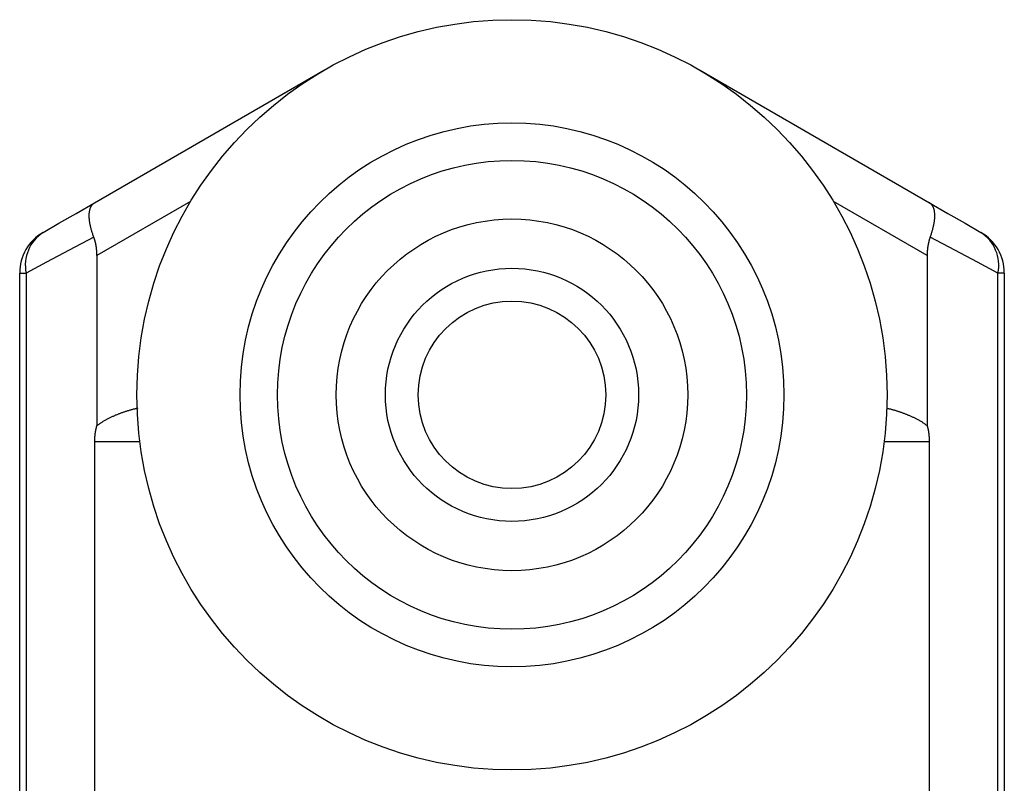
# Model space of a CAD drawing. Extents: x -88 to 95, y -138 to 76.
# Drawn here: x 26 to 47, y 13 to 29 of the extents above; entities that cross this region are included whole.
import ezdxf

# ---------------------------------------------------------------- set-up
doc = ezdxf.new("R2010")
doc.units = 0
doc.header["$MEASUREMENT"] = 0
doc.layers.add('LAYER8', color=7, linetype='Continuous')

# ---------------------------------------------------------------- blocks, each defined once
blk = doc.blocks.new('CLUMP1')
at = {"layer": 'LAYER8', "color": 4}
for p, q in [((27.842, 24.405), (27.316, 24.126)), ((27.316, 24.126), (26.834, 23.871)), ((26.834, 23.871), (26.398, 23.64))]:
    blk.add_line(p, q, dxfattribs=at)
blk = doc.blocks.new('CLUMP0')
blk.add_blockref('CLUMP1', (0, 0))
blk = doc.blocks.new('CLUMP3')
at = {"layer": 'LAYER8', "color": 4}
for p, q in [((46.206, 24.126), (45.68, 24.405)), ((46.689, 23.871), (46.206, 24.126)), ((47.125, 23.64), (46.689, 23.871))]:
    blk.add_line(p, q, dxfattribs=at)
blk = doc.blocks.new('CLUMP2')
blk.add_blockref('CLUMP3', (0, 0))
blk = doc.blocks.new('CLUMP5')
at = {"layer": 'LAYER8', "color": 3}
for p, q in [((45.663, 25.14), (46.059, 24.912)), ((46.059, 24.912), (46.425, 24.7)), ((46.425, 24.7), (46.761, 24.506))]:
    blk.add_line(p, q, dxfattribs=at)
blk = doc.blocks.new('CLUMP4')
blk.add_blockref('CLUMP5', (0, 0))
blk = doc.blocks.new('CLUMP7')
at = {"layer": 'LAYER8', "color": 3}
for p, q in [((27.464, 24.912), (27.859, 25.14)), ((27.097, 24.7), (27.464, 24.912)), ((26.761, 24.506), (27.097, 24.7))]:
    blk.add_line(p, q, dxfattribs=at)
blk = doc.blocks.new('CLUMP6')
blk.add_blockref('CLUMP7', (0, 0))
blk = doc.blocks.new('CLUMP173')
at = {"layer": 'LAYER8', "color": 3}
for p, q in [((27.756, 24.981), (27.758, 24.991)), ((27.758, 24.991), (27.761, 25)), ((27.761, 25), (27.764, 25.009)), ((27.764, 25.009), (27.767, 25.018)), ((27.767, 25.018), (27.77, 25.027)), ((27.77, 25.027), (27.773, 25.036)), ((27.773, 25.036), (27.777, 25.044)), ((27.777, 25.044), (27.78, 25.052)), ((27.78, 25.052), (27.784, 25.06)), ((27.784, 25.06), (27.789, 25.067)), ((27.789, 25.067), (27.793, 25.074)), ((27.793, 25.074), (27.797, 25.081)), ((27.797, 25.081), (27.802, 25.088)), ((27.802, 25.088), (27.807, 25.095)), ((27.807, 25.095), (27.812, 25.101)), ((27.812, 25.101), (27.818, 25.107)), ((27.818, 25.107), (27.823, 25.112)), ((27.823, 25.112), (27.829, 25.118)), ((27.829, 25.118), (27.835, 25.123)), ((27.835, 25.123), (27.841, 25.128)), ((27.841, 25.128), (27.847, 25.132)), ((27.847, 25.132), (27.853, 25.136)), ((27.853, 25.136), (27.859, 25.14)), ((27.744, 24.894), (27.745, 24.906)), ((27.744, 24.882), (27.744, 24.894)), ((27.744, 24.87), (27.744, 24.882)), ((27.744, 24.858), (27.744, 24.87)), ((27.744, 24.845), (27.744, 24.858)), ((27.744, 24.832), (27.744, 24.845)), ((27.745, 24.819), (27.744, 24.832)), ((27.745, 24.906), (27.746, 24.917)), ((27.745, 24.806), (27.745, 24.819)), ((27.747, 24.793), (27.745, 24.806)), ((27.746, 24.917), (27.747, 24.928)), ((27.747, 24.928), (27.748, 24.939)), ((27.748, 24.779), (27.747, 24.793)), ((27.748, 24.939), (27.75, 24.95)), ((27.75, 24.95), (27.752, 24.961)), ((27.752, 24.961), (27.754, 24.971)), ((27.754, 24.971), (27.756, 24.981)), ((27.749, 24.765), (27.748, 24.779)), ((27.751, 24.751), (27.749, 24.765)), ((27.753, 24.737), (27.751, 24.751)), ((27.755, 24.723), (27.753, 24.737)), ((27.757, 24.708), (27.755, 24.723)), ((27.76, 24.694), (27.757, 24.708)), ((27.763, 24.679), (27.76, 24.694)), ((27.765, 24.664), (27.763, 24.679)), ((27.769, 24.649), (27.765, 24.664)), ((27.772, 24.634), (27.769, 24.649)), ((27.776, 24.618), (27.772, 24.634)), ((27.78, 24.602), (27.776, 24.618)), ((27.784, 24.587), (27.78, 24.602)), ((27.788, 24.571), (27.784, 24.587)), ((27.792, 24.555), (27.788, 24.571)), ((27.797, 24.539), (27.792, 24.555)), ((27.802, 24.522), (27.797, 24.539)), ((27.807, 24.506), (27.802, 24.522)), ((27.812, 24.489), (27.807, 24.506)), ((27.818, 24.473), (27.812, 24.489)), ((27.824, 24.456), (27.818, 24.473)), ((27.83, 24.439), (27.824, 24.456)), ((27.836, 24.422), (27.83, 24.439)), ((27.842, 24.405), (27.836, 24.422))]:
    blk.add_line(p, q, dxfattribs=at)
blk = doc.blocks.new('CLUMP172')
blk.add_blockref('CLUMP173', (0, 0))
blk = doc.blocks.new('CLUMP175')
at = {"layer": 'LAYER8', "color": 3}
for p, q in [((45.67, 25.136), (45.663, 25.14)), ((45.676, 25.132), (45.67, 25.136)), ((45.682, 25.128), (45.676, 25.132)), ((45.688, 25.123), (45.682, 25.128)), ((45.694, 25.118), (45.688, 25.123)), ((45.699, 25.112), (45.694, 25.118)), ((45.705, 25.107), (45.699, 25.112)), ((45.71, 25.101), (45.705, 25.107)), ((45.715, 25.095), (45.71, 25.101)), ((45.72, 25.088), (45.715, 25.095)), ((45.725, 25.081), (45.72, 25.088)), ((45.73, 25.074), (45.725, 25.081)), ((45.734, 25.067), (45.73, 25.074)), ((45.738, 25.06), (45.734, 25.067)), ((45.742, 25.052), (45.738, 25.06)), ((45.746, 25.044), (45.742, 25.052)), ((45.749, 25.036), (45.746, 25.044)), ((45.753, 25.027), (45.749, 25.036)), ((45.756, 25.018), (45.753, 25.027)), ((45.759, 25.009), (45.756, 25.018)), ((45.762, 25), (45.759, 25.009)), ((45.764, 24.991), (45.762, 25)), ((45.767, 24.981), (45.764, 24.991)), ((45.769, 24.971), (45.767, 24.981)), ((45.771, 24.961), (45.769, 24.971)), ((45.773, 24.95), (45.771, 24.961)), ((45.774, 24.939), (45.773, 24.95)), ((45.775, 24.928), (45.774, 24.939)), ((45.777, 24.917), (45.775, 24.928)), ((45.775, 24.779), (45.776, 24.793)), ((45.776, 24.793), (45.777, 24.806)), ((45.777, 24.906), (45.777, 24.917)), ((45.778, 24.894), (45.777, 24.906)), ((45.777, 24.806), (45.778, 24.819)), ((45.779, 24.882), (45.778, 24.894)), ((45.778, 24.832), (45.779, 24.845)), ((45.778, 24.819), (45.778, 24.832)), ((45.779, 24.87), (45.779, 24.882)), ((45.779, 24.858), (45.779, 24.87)), ((45.779, 24.845), (45.779, 24.858)), ((45.73, 24.555), (45.735, 24.571)), ((45.735, 24.571), (45.739, 24.587)), ((45.739, 24.587), (45.743, 24.602)), ((45.743, 24.602), (45.747, 24.618)), ((45.747, 24.618), (45.75, 24.634)), ((45.75, 24.634), (45.754, 24.649)), ((45.754, 24.649), (45.757, 24.664)), ((45.757, 24.664), (45.76, 24.679)), ((45.76, 24.679), (45.763, 24.694)), ((45.763, 24.694), (45.765, 24.708)), ((45.765, 24.708), (45.768, 24.723)), ((45.768, 24.723), (45.77, 24.737)), ((45.77, 24.737), (45.772, 24.751)), ((45.772, 24.751), (45.773, 24.765)), ((45.773, 24.765), (45.775, 24.779)), ((45.68, 24.405), (45.687, 24.422)), ((45.687, 24.422), (45.693, 24.439)), ((45.693, 24.439), (45.699, 24.456)), ((45.699, 24.456), (45.705, 24.473)), ((45.705, 24.473), (45.71, 24.489)), ((45.71, 24.489), (45.715, 24.506)), ((45.715, 24.506), (45.721, 24.522)), ((45.721, 24.522), (45.725, 24.539)), ((45.725, 24.539), (45.73, 24.555))]:
    blk.add_line(p, q, dxfattribs=at)
blk = doc.blocks.new('CLUMP174')
blk.add_blockref('CLUMP175', (0, 0))
blk = doc.blocks.new('CLUMP177')
at = {"layer": 'LAYER8', "color": 3}
for p, q in [((44.746, 20.759), (44.76, 20.756)), ((44.76, 20.756), (44.775, 20.753)), ((44.775, 20.753), (44.789, 20.75)), ((44.789, 20.75), (44.804, 20.746)), ((44.804, 20.746), (44.818, 20.743)), ((44.818, 20.743), (44.833, 20.74)), ((44.833, 20.74), (44.847, 20.736)), ((44.847, 20.736), (44.862, 20.732)), ((44.862, 20.732), (44.876, 20.729)), ((44.876, 20.729), (44.89, 20.725)), ((44.89, 20.725), (44.905, 20.721)), ((44.905, 20.721), (44.919, 20.716)), ((44.919, 20.716), (44.933, 20.712)), ((44.933, 20.712), (44.947, 20.708)), ((44.947, 20.708), (44.961, 20.703)), ((44.961, 20.703), (44.976, 20.699)), ((44.976, 20.699), (44.99, 20.694)), ((44.99, 20.694), (45.004, 20.689)), ((45.004, 20.689), (45.018, 20.684)), ((45.018, 20.684), (45.032, 20.68)), ((45.032, 20.68), (45.046, 20.675)), ((45.046, 20.675), (45.06, 20.669)), ((45.06, 20.669), (45.074, 20.664)), ((45.074, 20.664), (45.088, 20.659)), ((45.088, 20.659), (45.102, 20.654)), ((45.102, 20.654), (45.116, 20.649)), ((45.116, 20.649), (45.13, 20.643)), ((45.13, 20.643), (45.144, 20.638)), ((45.144, 20.638), (45.158, 20.632)), ((45.158, 20.632), (45.172, 20.627)), ((45.172, 20.627), (45.186, 20.621)), ((45.186, 20.621), (45.2, 20.616)), ((45.2, 20.616), (45.213, 20.61)), ((45.213, 20.61), (45.227, 20.605)), ((45.227, 20.605), (45.241, 20.599)), ((45.241, 20.599), (45.255, 20.593)), ((45.255, 20.593), (45.269, 20.587)), ((45.269, 20.587), (45.282, 20.581)), ((45.282, 20.581), (45.296, 20.575)), ((45.296, 20.575), (45.31, 20.569)), ((45.31, 20.569), (45.323, 20.563)), ((45.323, 20.563), (45.337, 20.557)), ((45.337, 20.557), (45.35, 20.55)), ((45.35, 20.55), (45.363, 20.544)), ((45.363, 20.544), (45.377, 20.537)), ((45.377, 20.537), (45.39, 20.53)), ((45.39, 20.53), (45.403, 20.523)), ((45.403, 20.523), (45.416, 20.516)), ((45.416, 20.516), (45.429, 20.509)), ((45.429, 20.509), (45.442, 20.502)), ((45.442, 20.502), (45.455, 20.494)), ((45.455, 20.494), (45.468, 20.487)), ((45.468, 20.487), (45.481, 20.479)), ((45.481, 20.479), (45.493, 20.471)), ((45.493, 20.471), (45.506, 20.463)), ((45.506, 20.463), (45.518, 20.455)), ((45.518, 20.455), (45.53, 20.446)), ((45.53, 20.446), (45.542, 20.438)), ((45.542, 20.438), (45.555, 20.429)), ((45.555, 20.429), (45.567, 20.421)), ((45.567, 20.421), (45.579, 20.412)), ((45.579, 20.412), (45.591, 20.403)), ((45.591, 20.403), (45.603, 20.394)), ((45.603, 20.394), (45.615, 20.386))]:
    blk.add_line(p, q, dxfattribs=at)
blk = doc.blocks.new('CLUMP176')
blk.add_blockref('CLUMP177', (0, 0))
blk = doc.blocks.new('CLUMP179')
at = {"layer": 'LAYER8', "color": 3}
for p, q in [((28.232, 20.578), (28.245, 20.584)), ((28.245, 20.584), (28.259, 20.59)), ((28.259, 20.59), (28.273, 20.596)), ((28.273, 20.596), (28.287, 20.602)), ((28.287, 20.602), (28.301, 20.607)), ((28.301, 20.607), (28.315, 20.613)), ((28.315, 20.613), (28.329, 20.619)), ((28.329, 20.619), (28.343, 20.624)), ((28.343, 20.624), (28.358, 20.63)), ((28.358, 20.63), (28.372, 20.635)), ((28.372, 20.635), (28.386, 20.641)), ((28.386, 20.641), (28.4, 20.646)), ((28.4, 20.646), (28.414, 20.651)), ((28.414, 20.651), (28.428, 20.657)), ((28.428, 20.657), (28.442, 20.662)), ((28.442, 20.662), (28.457, 20.667)), ((28.457, 20.667), (28.471, 20.672)), ((28.471, 20.672), (28.485, 20.677)), ((28.485, 20.677), (28.499, 20.682)), ((28.499, 20.682), (28.514, 20.687)), ((28.514, 20.687), (28.528, 20.692)), ((28.528, 20.692), (28.542, 20.697)), ((28.542, 20.697), (28.557, 20.701)), ((28.557, 20.701), (28.571, 20.706)), ((28.571, 20.706), (28.586, 20.711)), ((28.586, 20.711), (28.6, 20.715)), ((28.6, 20.715), (28.614, 20.719)), ((28.614, 20.719), (28.629, 20.724)), ((28.629, 20.724), (28.643, 20.728)), ((28.643, 20.728), (28.658, 20.732)), ((28.658, 20.732), (28.673, 20.736)), ((28.673, 20.736), (28.687, 20.74)), ((28.687, 20.74), (28.702, 20.744)), ((28.702, 20.744), (28.716, 20.747)), ((28.716, 20.747), (28.731, 20.751)), ((28.731, 20.751), (28.746, 20.754)), ((28.746, 20.754), (28.76, 20.758)), ((28.76, 20.758), (28.775, 20.761)), ((28.775, 20.761), (28.79, 20.764)), ((27.907, 20.386), (27.92, 20.394)), ((27.92, 20.394), (27.932, 20.403)), ((27.932, 20.403), (27.945, 20.412)), ((27.945, 20.412), (27.957, 20.42)), ((27.957, 20.42), (27.97, 20.429)), ((27.97, 20.429), (27.982, 20.437)), ((27.982, 20.437), (27.995, 20.446)), ((27.995, 20.446), (28.007, 20.454)), ((28.007, 20.454), (28.02, 20.462)), ((28.02, 20.462), (28.033, 20.47)), ((28.033, 20.47), (28.045, 20.479)), ((28.045, 20.479), (28.058, 20.487)), ((28.058, 20.487), (28.071, 20.494)), ((28.071, 20.494), (28.084, 20.502)), ((28.084, 20.502), (28.097, 20.51)), ((28.097, 20.51), (28.11, 20.517)), ((28.11, 20.517), (28.123, 20.525)), ((28.123, 20.525), (28.137, 20.532)), ((28.137, 20.532), (28.15, 20.539)), ((28.15, 20.539), (28.163, 20.545)), ((28.163, 20.545), (28.177, 20.552)), ((28.177, 20.552), (28.191, 20.559)), ((28.191, 20.559), (28.204, 20.565)), ((28.204, 20.565), (28.218, 20.572)), ((28.218, 20.572), (28.232, 20.578))]:
    blk.add_line(p, q, dxfattribs=at)
blk = doc.blocks.new('CLUMP178')
blk.add_blockref('CLUMP179', (0, 0))
blk = doc.blocks.new('CLUMP189')
at = {"layer": 'LAYER8', "color": 3}
for p, q in [((45.666, 24.365), (45.664, 24.359)), ((45.668, 24.371), (45.666, 24.365)), ((45.67, 24.377), (45.668, 24.371)), ((45.672, 24.382), (45.67, 24.377)), ((45.674, 24.388), (45.672, 24.382)), ((45.676, 24.394), (45.674, 24.388)), ((45.678, 24.399), (45.676, 24.394)), ((45.68, 24.405), (45.678, 24.399)), ((45.623, 24.16), (45.622, 24.153)), ((45.622, 24.153), (45.622, 24.147)), ((45.624, 24.166), (45.623, 24.16)), ((45.625, 24.178), (45.624, 24.172)), ((45.624, 24.172), (45.624, 24.166)), ((45.626, 24.185), (45.625, 24.178)), ((45.627, 24.191), (45.626, 24.185)), ((45.628, 24.197), (45.627, 24.191)), ((45.629, 24.203), (45.628, 24.197)), ((45.63, 24.209), (45.629, 24.203)), ((45.631, 24.216), (45.63, 24.209)), ((45.632, 24.222), (45.631, 24.216)), ((45.633, 24.228), (45.632, 24.222)), ((45.634, 24.234), (45.633, 24.228)), ((45.635, 24.24), (45.634, 24.234)), ((45.636, 24.246), (45.635, 24.24)), ((45.637, 24.252), (45.636, 24.246)), ((45.638, 24.259), (45.637, 24.252)), ((45.64, 24.265), (45.638, 24.259)), ((45.641, 24.271), (45.64, 24.265)), ((45.642, 24.277), (45.641, 24.271)), ((45.643, 24.283), (45.642, 24.277)), ((45.645, 24.289), (45.643, 24.283)), ((45.646, 24.295), (45.645, 24.289)), ((45.648, 24.301), (45.646, 24.295)), ((45.649, 24.307), (45.648, 24.301)), ((45.651, 24.313), (45.649, 24.307)), ((45.652, 24.318), (45.651, 24.313)), ((45.654, 24.324), (45.652, 24.318)), ((45.656, 24.33), (45.654, 24.324)), ((45.657, 24.336), (45.656, 24.33)), ((45.659, 24.342), (45.657, 24.336)), ((45.661, 24.348), (45.659, 24.342)), ((45.662, 24.354), (45.661, 24.348)), ((45.664, 24.359), (45.662, 24.354)), ((45.616, 24.052), (45.615, 24.045)), ((45.615, 24.045), (45.615, 24.039)), ((45.615, 24.039), (45.615, 24.032)), ((45.615, 24.032), (45.615, 24.026)), ((45.615, 24.026), (45.615, 24.02)), ((45.615, 24.02), (45.615, 24.013)), ((45.617, 24.077), (45.616, 24.071)), ((45.616, 24.071), (45.616, 24.064)), ((45.616, 24.064), (45.616, 24.058)), ((45.616, 24.058), (45.616, 24.052)), ((45.618, 24.096), (45.617, 24.09)), ((45.617, 24.09), (45.617, 24.084)), ((45.617, 24.084), (45.617, 24.077)), ((45.619, 24.115), (45.618, 24.109)), ((45.618, 24.109), (45.618, 24.103)), ((45.618, 24.103), (45.618, 24.096)), ((45.62, 24.128), (45.619, 24.122)), ((45.619, 24.122), (45.619, 24.115)), ((45.621, 24.141), (45.62, 24.134)), ((45.62, 24.134), (45.62, 24.128)), ((45.622, 24.147), (45.621, 24.141))]:
    blk.add_line(p, q, dxfattribs=at)
blk = doc.blocks.new('CLUMP188')
blk.add_blockref('CLUMP189', (0, 0))
blk = doc.blocks.new('CLUMP191')
at = {"layer": 'LAYER8', "color": 3}
for p, q in [((45.615, 20.386), (45.616, 20.381)), ((45.616, 20.381), (45.618, 20.375)), ((45.618, 20.375), (45.619, 20.37)), ((45.619, 20.37), (45.621, 20.365)), ((45.621, 20.365), (45.622, 20.36)), ((45.622, 20.36), (45.623, 20.355)), ((45.623, 20.355), (45.624, 20.349)), ((45.624, 20.349), (45.626, 20.344)), ((45.626, 20.344), (45.627, 20.339)), ((45.627, 20.339), (45.628, 20.334)), ((45.628, 20.334), (45.629, 20.329)), ((45.629, 20.329), (45.63, 20.323)), ((45.63, 20.323), (45.632, 20.318)), ((45.632, 20.318), (45.633, 20.313)), ((45.633, 20.313), (45.634, 20.308)), ((45.634, 20.308), (45.635, 20.302)), ((45.635, 20.302), (45.636, 20.297)), ((45.636, 20.297), (45.637, 20.292)), ((45.637, 20.292), (45.638, 20.286)), ((45.638, 20.286), (45.639, 20.281)), ((45.639, 20.281), (45.64, 20.276)), ((45.64, 20.276), (45.641, 20.271)), ((45.641, 20.271), (45.642, 20.265)), ((45.642, 20.265), (45.643, 20.26)), ((45.643, 20.26), (45.643, 20.255)), ((45.643, 20.255), (45.644, 20.249)), ((45.644, 20.249), (45.645, 20.244)), ((45.645, 20.244), (45.646, 20.239)), ((45.646, 20.239), (45.647, 20.233)), ((45.647, 20.233), (45.648, 20.228)), ((45.648, 20.228), (45.648, 20.223)), ((45.648, 20.223), (45.649, 20.217)), ((45.649, 20.217), (45.65, 20.212)), ((45.65, 20.212), (45.65, 20.206)), ((45.65, 20.206), (45.651, 20.201)), ((45.651, 20.201), (45.652, 20.196)), ((45.652, 20.196), (45.652, 20.19)), ((45.652, 20.19), (45.653, 20.185)), ((45.653, 20.185), (45.653, 20.179)), ((45.653, 20.179), (45.654, 20.174)), ((45.654, 20.174), (45.654, 20.169)), ((45.654, 20.169), (45.655, 20.163)), ((45.655, 20.163), (45.655, 20.158)), ((45.655, 20.158), (45.656, 20.152)), ((45.656, 20.152), (45.656, 20.147)), ((45.656, 20.147), (45.657, 20.141)), ((45.657, 20.141), (45.657, 20.136)), ((45.657, 20.136), (45.657, 20.13)), ((45.657, 20.13), (45.658, 20.125)), ((45.658, 20.125), (45.658, 20.119)), ((45.658, 20.119), (45.658, 20.114)), ((45.658, 20.114), (45.659, 20.109)), ((45.659, 20.109), (45.659, 20.103)), ((45.659, 20.103), (45.659, 20.097)), ((45.659, 20.097), (45.659, 20.092)), ((45.659, 20.092), (45.66, 20.086)), ((45.66, 20.086), (45.66, 20.081)), ((45.66, 20.081), (45.66, 20.075)), ((45.66, 20.075), (45.66, 20.07)), ((45.66, 20.07), (45.66, 20.064)), ((45.66, 20.064), (45.66, 20.059)), ((45.66, 20.059), (45.66, 20.053)), ((45.66, 20.053), (45.66, 20.048)), ((45.66, 20.048), (45.66, 20.042))]:
    blk.add_line(p, q, dxfattribs=at)
blk = doc.blocks.new('CLUMP190')
blk.add_blockref('CLUMP191', (0, 0))
blk = doc.blocks.new('CLUMP297')
at = {"layer": 'LAYER8', "color": 3}
for p, q in [((27.902, 20.365), (27.903, 20.37)), ((27.903, 20.37), (27.905, 20.375)), ((27.905, 20.375), (27.906, 20.381)), ((27.906, 20.381), (27.907, 20.386)), ((27.867, 20.158), (27.868, 20.163)), ((27.868, 20.169), (27.869, 20.174)), ((27.868, 20.163), (27.868, 20.169)), ((27.869, 20.179), (27.87, 20.185)), ((27.869, 20.174), (27.869, 20.179)), ((27.87, 20.19), (27.871, 20.196)), ((27.87, 20.185), (27.87, 20.19)), ((27.871, 20.196), (27.872, 20.201)), ((27.872, 20.206), (27.873, 20.212)), ((27.872, 20.201), (27.872, 20.206)), ((27.873, 20.212), (27.874, 20.217)), ((27.874, 20.223), (27.875, 20.228)), ((27.874, 20.217), (27.874, 20.223)), ((27.875, 20.228), (27.876, 20.233)), ((27.876, 20.233), (27.877, 20.239)), ((27.877, 20.244), (27.878, 20.249)), ((27.877, 20.239), (27.877, 20.244)), ((27.878, 20.249), (27.879, 20.255)), ((27.879, 20.255), (27.88, 20.26)), ((27.88, 20.26), (27.881, 20.265)), ((27.881, 20.265), (27.882, 20.271)), ((27.882, 20.271), (27.883, 20.276)), ((27.883, 20.276), (27.884, 20.281)), ((27.884, 20.281), (27.885, 20.286)), ((27.885, 20.286), (27.886, 20.292)), ((27.886, 20.292), (27.887, 20.297)), ((27.887, 20.297), (27.888, 20.302)), ((27.888, 20.302), (27.889, 20.308)), ((27.889, 20.308), (27.89, 20.313)), ((27.89, 20.313), (27.891, 20.318)), ((27.891, 20.318), (27.892, 20.323)), ((27.892, 20.323), (27.893, 20.329)), ((27.893, 20.329), (27.894, 20.334)), ((27.894, 20.334), (27.896, 20.339)), ((27.896, 20.339), (27.897, 20.344)), ((27.897, 20.344), (27.898, 20.349)), ((27.898, 20.349), (27.899, 20.355)), ((27.899, 20.355), (27.901, 20.36)), ((27.901, 20.36), (27.902, 20.365)), ((27.862, 20.064), (27.863, 20.07)), ((27.862, 20.059), (27.862, 20.064)), ((27.862, 20.053), (27.862, 20.059)), ((27.862, 20.048), (27.862, 20.053)), ((27.862, 20.042), (27.862, 20.048)), ((27.863, 20.097), (27.864, 20.103)), ((27.863, 20.092), (27.863, 20.097)), ((27.863, 20.086), (27.863, 20.092)), ((27.863, 20.081), (27.863, 20.086)), ((27.863, 20.075), (27.863, 20.081)), ((27.863, 20.07), (27.863, 20.075)), ((27.864, 20.119), (27.865, 20.125)), ((27.864, 20.114), (27.864, 20.119)), ((27.864, 20.109), (27.864, 20.114)), ((27.864, 20.103), (27.864, 20.109)), ((27.865, 20.136), (27.866, 20.141)), ((27.865, 20.13), (27.865, 20.136)), ((27.865, 20.125), (27.865, 20.13)), ((27.866, 20.147), (27.867, 20.152)), ((27.866, 20.141), (27.866, 20.147)), ((27.867, 20.152), (27.867, 20.158))]:
    blk.add_line(p, q, dxfattribs=at)
blk = doc.blocks.new('CLUMP296')
blk.add_blockref('CLUMP297', (0, 0))
blk = doc.blocks.new('CLUMP299')
at = {"layer": 'LAYER8', "color": 3}
for p, q in [((27.845, 24.399), (27.842, 24.405)), ((27.847, 24.394), (27.845, 24.399)), ((27.849, 24.388), (27.847, 24.394)), ((27.851, 24.382), (27.849, 24.388)), ((27.853, 24.377), (27.851, 24.382)), ((27.855, 24.371), (27.853, 24.377)), ((27.856, 24.365), (27.855, 24.371)), ((27.858, 24.359), (27.856, 24.365)), ((27.86, 24.354), (27.858, 24.359)), ((27.862, 24.348), (27.86, 24.354)), ((27.864, 24.342), (27.862, 24.348)), ((27.865, 24.336), (27.864, 24.342)), ((27.867, 24.33), (27.865, 24.336)), ((27.869, 24.324), (27.867, 24.33)), ((27.87, 24.319), (27.869, 24.324)), ((27.872, 24.313), (27.87, 24.319)), ((27.873, 24.307), (27.872, 24.313)), ((27.875, 24.301), (27.873, 24.307)), ((27.876, 24.295), (27.875, 24.301)), ((27.878, 24.289), (27.876, 24.295)), ((27.879, 24.283), (27.878, 24.289)), ((27.88, 24.277), (27.879, 24.283)), ((27.882, 24.271), (27.88, 24.277)), ((27.883, 24.265), (27.882, 24.271)), ((27.884, 24.259), (27.883, 24.265)), ((27.885, 24.252), (27.884, 24.259)), ((27.887, 24.246), (27.885, 24.252)), ((27.888, 24.24), (27.887, 24.246)), ((27.889, 24.234), (27.888, 24.24)), ((27.89, 24.228), (27.889, 24.234)), ((27.891, 24.222), (27.89, 24.228)), ((27.892, 24.216), (27.891, 24.222)), ((27.893, 24.209), (27.892, 24.216)), ((27.894, 24.203), (27.893, 24.209)), ((27.895, 24.197), (27.894, 24.203)), ((27.896, 24.191), (27.895, 24.197)), ((27.897, 24.185), (27.896, 24.191)), ((27.897, 24.178), (27.897, 24.185)), ((27.898, 24.172), (27.897, 24.178)), ((27.899, 24.166), (27.898, 24.172)), ((27.9, 24.16), (27.899, 24.166)), ((27.9, 24.153), (27.9, 24.16)), ((27.901, 24.147), (27.9, 24.153)), ((27.902, 24.141), (27.901, 24.147)), ((27.902, 24.134), (27.902, 24.141)), ((27.903, 24.128), (27.902, 24.134)), ((27.903, 24.122), (27.903, 24.128)), ((27.904, 24.115), (27.903, 24.122)), ((27.904, 24.109), (27.904, 24.115)), ((27.905, 24.103), (27.904, 24.109)), ((27.905, 24.096), (27.905, 24.103)), ((27.905, 24.09), (27.905, 24.096)), ((27.906, 24.084), (27.905, 24.09)), ((27.906, 24.077), (27.906, 24.084)), ((27.906, 24.071), (27.906, 24.077)), ((27.907, 24.064), (27.906, 24.071)), ((27.907, 24.058), (27.907, 24.064)), ((27.907, 24.052), (27.907, 24.058)), ((27.907, 24.045), (27.907, 24.052)), ((27.907, 24.039), (27.907, 24.045)), ((27.907, 24.032), (27.907, 24.039)), ((27.907, 24.026), (27.907, 24.032)), ((27.907, 24.02), (27.907, 24.026)), ((27.907, 24.013), (27.907, 24.02))]:
    blk.add_line(p, q, dxfattribs=at)
blk = doc.blocks.new('CLUMP298')
blk.add_blockref('CLUMP299', (0, 0))

msp = doc.modelspace()

# ---------------------------------------------------------------- linework, layer by layer
at = {"layer": 'LAYER8', "color": 3}
for p, q in [((27.859, 25.14), (32.761, 27.97)), ((40.761, 27.97), (45.663, 25.14)), ((27.907, 24.013), (27.907, 20.386)), ((45.615, 24.013), (45.615, 20.386)), ((26.261, -1.958), (26.261, 23.64)), ((47.261, 23.64), (47.261, -1.958)), ((27.862, 3.746), (27.862, 20.042)), ((45.66, 20.042), (45.66, 3.746))]:
    msp.add_line(p, q, dxfattribs=at)
at = {"layer": 'LAYER8', "color": 4}
for p, q in [((29.907, 25.168), (27.907, 24.013)), ((45.615, 24.013), (43.615, 25.168)), ((26.261, 23.64), (26.398, 23.64)), ((26.398, 23.64), (26.398, -1.958)), ((47.125, -1.958), (47.125, 23.64)), ((47.261, 23.64), (47.125, 23.64)), ((28.824, 20.042), (27.862, 20.042)), ((45.66, 20.042), (44.699, 20.042))]:
    msp.add_line(p, q, dxfattribs=at)
at = {"layer": 'LAYER8', "color": 3}
for radius in [8, 5.8, 5, 3.75, 2.7, 2]:
    msp.add_circle((36.761, 21.042), radius, dxfattribs=at)
for centre, start, end in [((27.261, 23.64), 120, 180), ((46.261, 23.64), 0, 60)]:
    msp.add_arc(centre, 1, start, end, dxfattribs=at)
at = {"layer": 'LAYER8', "color": 4}
for centre, start, end in [((27.215, 23.806), 122.9377, 191.508), ((46.308, 23.806), 348.4919, 57.0623)]:
    msp.add_arc(centre, 0.834, start, end, dxfattribs=at)

# ---------------------------------------------------------------- block references
for name in ['CLUMP6', 'CLUMP172', 'CLUMP4', 'CLUMP174', 'CLUMP0', 'CLUMP298', 'CLUMP188', 'CLUMP2', 'CLUMP178', 'CLUMP176', 'CLUMP296', 'CLUMP190']:
    msp.add_blockref(name, (0, 0))

doc.saveas('drawing.dxf')
